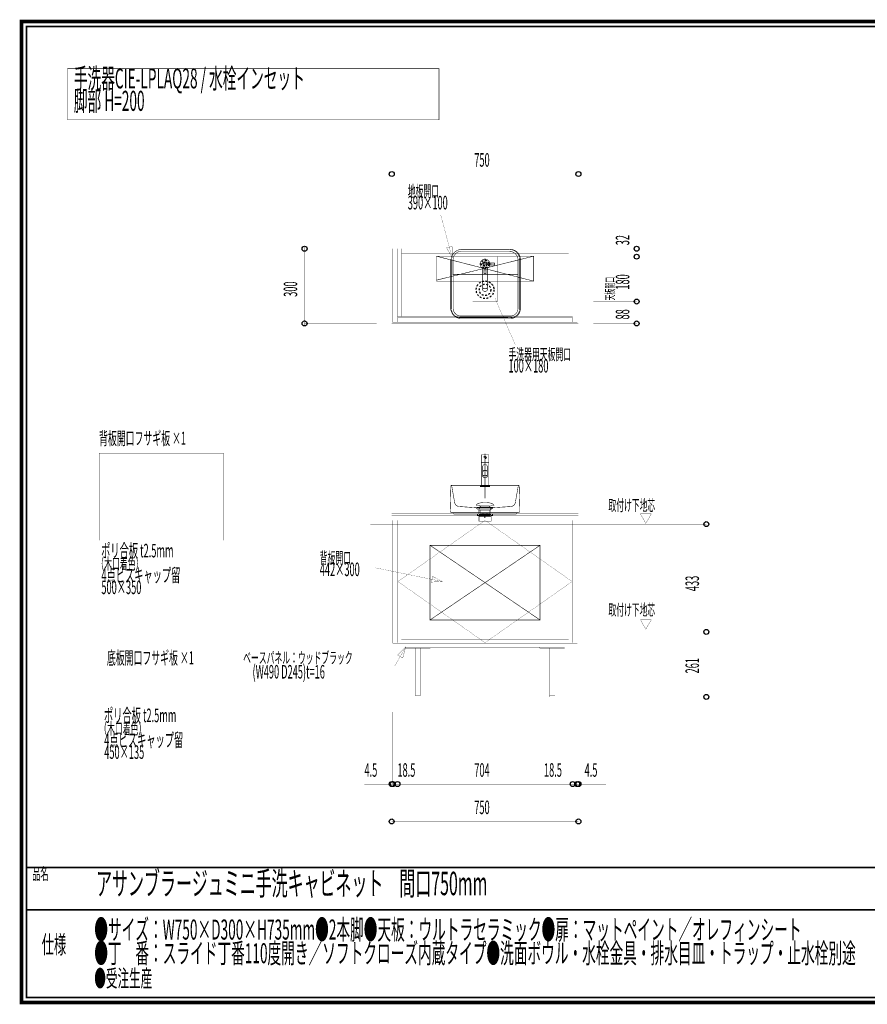
# Model space of a CAD drawing. Extents: x -31 to 252, y 33 to 231.
# Drawn here: x -31 to 140, y 33 to 231 of the extents above; entities that cross this region are included whole.
import ezdxf

# ---------------------------------------------------------------- set-up
doc = ezdxf.new("R2010")
doc.units = 0
for name, pattern in [('AIGENLINE001', [0.7056, 0.3528, -0.3528]), ('AIGENLINE002', [0.0208, 0.0069, -0.0139]), ('AIGENLINE003', [0.1041, 0.0625, -0.0208, 0.0069, -0.0139]), ('AIGENLINE004', [0.0416, 0.0208, -0.0208]), ('AIGENLINE005', [0.25, 0.2014, -0.0139, 0.0208, -0.0139])]:
    doc.linetypes.add(name, pattern=pattern)
doc.layers.add('LAYER_1', color=7, linetype='CONTINUOUS')
doc.layers.add('LAYER_7', color=7, linetype='CONTINUOUS')
doc.styles.get("Standard").update_dxf_attribs({"font": 'TXT', "bigfont": 'BIGFONT'})

# ---------------------------------------------------------------- blocks, each defined once
blk = doc.blocks.new('AIGNBL01010002')
at = {"layer": 'LAYER_1', "color": 252, "linetype": 'AIGENLINE001', "const_width": 0.1058, "flags": 128}
for points in [[(62.0473, 143.2404), (62.0473, 141.7654), (62.0723, 141.7404), (63.5223, 141.7404), (63.5473, 141.7654), (63.5473, 143.2404, 0.41436763), (63.4723, 143.3154), (62.1223, 143.3154, 0.41432891)], [(63.2723, 138.9934), (63.2474, 139.0706), (63.1779, 139.1375), (63.0581, 139.1947, 0.08088938), (62.7973, 139.2342, 0.12165779), (62.4382, 139.151), (62.3532, 139.079), (62.3223, 138.9934), (62.3473, 138.9162), (62.4167, 138.8494), (62.5365, 138.7922, 0.08147758), (62.7973, 138.7527, 0.12166814), (63.1565, 138.8359), (63.2415, 138.9079)], [(63.2098, 138.9716), (63.1848, 139.0425), (63.1156, 139.1028), (62.9939, 139.1529), (62.7973, 139.1778, 0.13080384), (62.4698, 139.097, 0.22451678), (62.3848, 138.9716), (62.4099, 138.9007), (62.479, 138.8404), (62.6007, 138.7902), (62.7973, 138.7653, 0.13085346), (63.1249, 138.8462, 0.22422136)], [(63.7723, 136.9654, 0.41432911), (63.6723, 137.0654), (61.9223, 137.0654, 0.41430008), (61.8223, 136.9654), (61.8223, 136.9154), (63.7723, 136.9154)], [(62.7933, 133.755), (62.8159, 133.7546, -0.05014), (63.7442, 133.6527, -0.04852253), (64.1932, 133.5173), (64.3773, 133.4223), (64.4943, 133.327), (64.5643, 133.2194), (64.5589, 133.1728), (64.5174, 133.1509), (64.5172, 133.1509), (61.0696, 133.1509), (61.0255, 133.1711), (61.0225, 133.2194), (61.0925, 133.327), (61.2096, 133.4223), (61.3937, 133.5173, -0.04823323), (61.8428, 133.6527, -0.05013884), (62.7709, 133.7546)]]:
    blk.add_lwpolyline(points, format="xyb", close=True, dxfattribs=at)
for points in [[(62.7973, 143.5154), (62.7973, 134.6025)], [(62.0623, 137.0654), (62.0473, 137.0804), (62.0473, 141.7004)], [(62.1848, 141.7154), (62.1848, 141.7404)], [(63.5473, 141.7004), (63.5473, 137.0804), (63.5323, 137.0654)], [(62.3223, 139.9899), (62.3223, 138.9937)], [(63.2723, 139.9899), (63.2723, 138.9937)], [(55.7973, 132.0443), (55.9329, 137.0514)], [(63.5473, 137.0804), (62.0473, 137.0804)], [(60.9414, 132.698), (61.5632, 132.1947), (61.5632, 131.4478)], [(61.4973, 132.6098), (61.248, 132.6904)], [(61.2709, 133.151), (61.4981, 133.1265), (61.6249, 133.0772), (61.7112, 133), (63.8758, 133), (63.9613, 133.0768), (64.0869, 133.126), (64.3121, 133.1509), (64.3074, 133.1509)], [(61.9327, 132.7976), (61.9327, 133)], [(63.6542, 132.7976), (63.6542, 133)], [(64.4409, 132.698), (63.8126, 132.1947), (63.8126, 131.4478)], [(69.4449, 131.6918), (56.3938, 131.6918), (56.1498, 131.6918)], [(56.5384, 131.5472), (56.5384, 131.4478), (69.0562, 131.4478), (56.5384, 131.4478)], [(61.3943, 131.4478), (61.2179, 131.4478), (61.2179, 131.2976), (61.3943, 131.2976), (61.2179, 131.2976), (61.2179, 131.1477), (61.5963, 131.1477), (63.7917, 131.1477)], [(63.8126, 132.1947), (61.5644, 132.1947)], [(61.7443, 130.9476), (61.5679, 130.9476), (61.5679, 131.1481), (61.7443, 131.1481)], [(63.7917, 131.2976), (61.5941, 131.2976)], [(61.7172, 130.9476), (63.8417, 130.9476), (64.0177, 130.9472), (64.0177, 131.1481), (63.8417, 131.1481)], [(61.7939, 131.4478), (63.9915, 131.4478)], [(61.7939, 131.2976), (63.9915, 131.2976)], [(62.0437, 131.1481), (63.6918, 131.1481)], [(62.4063, 131.6183), (62.4063, 131.4388), (63.1805, 131.4388), (63.02, 131.2661), (62.567, 131.2659), (62.4064, 131.4388)], [(62.6424, 130.6254), (62.6424, 131.2659)], [(62.9444, 131.2659), (62.9444, 130.6254)], [(63.1835, 131.6183), (63.1835, 131.4442)], [(64.1913, 131.4478), (64.3677, 131.4478), (64.3677, 131.2976), (64.1913, 131.2976), (64.3677, 131.2976), (64.3677, 131.1477), (64.0143, 131.1477)]]:
    blk.add_lwpolyline(points, dxfattribs=at)
for points in [[(62.0623, 141.7154), (62.0473, 141.7004), (63.5473, 141.7004), (63.5323, 141.7154)], [(61.2968, 131.4478), (61.643, 131.4478), (61.8194, 131.4478), (61.643, 131.4478)], [(61.5686, 130.9476), (64.0184, 130.9476), (64.0184, 129.9974), (61.5686, 129.9974)], [(63.5716, 131.4478), (62.2087, 131.4478)], [(63.9426, 131.4478), (63.7662, 131.4478)], [(63.9429, 131.4478), (64.2892, 131.4478)]]:
    blk.add_lwpolyline(points, close=True, dxfattribs=at)
for points in [[(63.2723, 139.9428), (63.2736, 140.9154, 0.41423782), (62.7973, 141.3917, 0.41423173), (62.3211, 140.9154), (62.3224, 139.9428)], [(63.2723, 139.9503, 0.24045818), (63.1779, 140.1184, 0.13945817), (62.9046, 140.2241), (62.7973, 140.2313, 0.12834685), (62.4574, 140.1466, 0.18477019), (62.3261, 139.9861), (62.3223, 139.9503)], [(63.2723, 139.9027), (63.2474, 139.972), (63.1745, 140.034), (63.0436, 140.0874), (62.7973, 140.1187, 0.11586249), (62.4272, 140.0381), (62.3473, 139.972), (62.3223, 139.9027)], [(69.6617, 137.06, 0.38591458), (69.5129, 137.2051), (56.0865, 137.2051, 0.18758695), (55.987, 137.1628, 0.19268122), (55.9419, 137.06)], [(56.0857, 137.1556), (56.6863, 133.7732), (56.7216, 133.6265, 0.27403021), (57.4964, 132.9423), (60.9414, 132.698), (64.4413, 132.698), (67.9247, 132.9278, 0.31446948), (68.8609, 133.6265), (69.4825, 137.1064)], [(69.4494, 131.7009, 0.41412768), (69.7974, 132.0488), (69.6618, 137.0514)], [(61.7744, 132.2576), (63.8127, 132.2576), (63.8127, 131.6183), (61.7741, 131.6183), (61.7741, 132.2576, 0.31923771), (61.4973, 132.6098), (64.0895, 132.6098), (64.3388, 132.6904), (64.3649, 132.6995), (64.3739, 132.7257, 0.39367665), (64.3388, 132.7609), (61.2482, 132.7609), (61.2232, 132.7507), (61.2156, 132.7121), (61.2482, 132.6904), (64.3388, 132.6904)], [(64.0895, 132.6098, 0.3191804), (63.8127, 132.2576)], [(55.8064, 132.0583, 0.20243489), (55.9049, 131.8062, 0.20248509), (56.1543, 131.7009)], [(56.5474, 131.5517, 0.41433737), (56.3983, 131.7009)], [(69.2054, 131.7009, 0.41436976), (69.0562, 131.5517), (69.0562, 131.4478)]]:
    blk.add_lwpolyline(points, format="xyb", dxfattribs=at)
at = {"layer": 'LAYER_1', "color": 252, "linetype": 'AIGENLINE001'}
blk.add_circle((62.7973, 142.7654), 0.2, dxfattribs=at)
blk = doc.blocks.new('AIGNBL01010003')
at = {"layer": 'LAYER_1', "color": 4, "linetype": 'AIGENLINE001', "const_width": 0.1058, "flags": 128}
blk.add_lwpolyline([(53.0473, 183.1978), (72.5473, 183.1978), (72.5473, 178.1978), (53.0473, 178.1978)], close=True, dxfattribs=at)
for points in [[(53.0473, 183.1978), (72.5473, 178.1978)], [(72.5473, 183.1978), (53.0473, 178.3865)]]:
    blk.add_lwpolyline(points, dxfattribs=at)
blk = doc.blocks.new('AIGNBL01010004')
at = {"layer": 'LAYER_1', "color": 252, "linetype": 'AIGENLINE001', "const_width": 0.1058, "flags": 128}
for points in [[(57.9211, 184.5671, 0.36548201), (56.026, 182.5308)], [(56.3787, 182.5223, -0.36083351), (57.9427, 184.2143), (67.6539, 184.2029, -0.37959406), (69.4242, 182.5248)], [(69.9058, 182.532, 0.21402172), (69.2273, 184.0492, 0.2140169), (67.643, 184.5513)], [(69.7769, 182.533, 0.40083222), (67.6576, 184.5557)], [(55.8878, 182.5389), (55.8968, 172.69, 0.38014637), (57.7956, 170.6936)], [(56.3761, 182.5298), (56.3942, 172.69, 0.37802207), (57.8084, 171.191)], [(63.269, 180.7738, 0.27150824), (63.7678, 181.6245, 0.41421944), (62.7928, 182.5995, 0.41422841), (61.8178, 181.6245, 0.27148227), (62.3165, 180.7738)], [(62.7428, 182.034), (62.7428, 182.0745, -0.39311986), (62.7928, 182.1245, -0.39355655), (62.8428, 182.0745), (62.8427, 182.0714), (62.8428, 182.034)], [(63.4945, 181.3598, -0.30074871), (63.5881, 181.4245), (64.7178, 181.4245), (64.7428, 181.4495), (64.7428, 181.7995), (64.7178, 181.8245), (63.5881, 181.8245, -0.30005372), (63.4945, 181.8892)], [(63.269, 181.0451), (63.269, 176.4842), (63.254, 176.3943, -0.15807046), (63.1045, 176.2122, -0.14107913), (62.7928, 176.1245), (62.6456, 176.142, -0.14445614), (62.4077, 176.2725, -0.19853934), (62.3165, 176.4842), (62.3165, 181.0451)], [(62.5281, 180.9228, -0.30074871), (62.5928, 180.8292), (62.5928, 179.6995), (62.6178, 179.6745), (62.9678, 179.6745), (62.9928, 179.6995), (62.9928, 180.8292, -0.30061461), (63.0575, 180.9228)], [(62.3165, 177.0559, 0.19853934), (62.4077, 176.8442, 0.14437244), (62.6456, 176.7137), (62.7928, 176.6962, 0.14107913), (63.1045, 176.7839, 0.15831429), (63.254, 176.966), (63.269, 177.0559)], [(62.3165, 176.9909, 0.19853934), (62.4077, 176.7792, 0.14437244), (62.6456, 176.6487), (62.7928, 176.6312, 0.14107913), (63.1045, 176.7189, 0.15831429), (63.254, 176.901), (63.269, 176.9909)], [(56.0415, 172.6857, 0.39978763), (57.7993, 170.8383), (67.8981, 170.836)], [(67.9103, 170.6913, 0.20129447), (69.3337, 171.2874, 0.20129349), (69.9055, 172.7207)], [(67.9104, 170.836, 0.20120703), (69.2309, 171.3893, 0.20138717), (69.7608, 172.7194)], [(67.9106, 171.1887, 0.20150239), (68.9805, 171.6377, 0.20169683), (69.4081, 172.7164)]]:
    blk.add_lwpolyline(points, format="xyb", dxfattribs=at)
for points in [[(57.9226, 184.5737), (67.6449, 184.5647)], [(57.9226, 184.5737), (67.6539, 184.5647)], [(56.0325, 172.69), (56.0234, 182.5389)], [(62.8428, 182.0532), (62.7428, 182.0532)], [(62.7928, 182.7823), (62.7928, 180.3598)], [(69.4084, 182.5298), (69.3994, 172.7262)], [(69.7702, 182.5389), (69.7521, 172.7262)], [(69.9058, 182.5389), (69.8968, 172.7262)], [(64.0445, 181.6245), (61.685, 181.6245)], [(56.3852, 179.5453), (69.4084, 179.5453)], [(68.911, 179.5453), (66.6138, 179.5453)], [(67.8981, 170.7004), (57.796, 170.7004)], [(67.8981, 171.1978), (57.8051, 171.1978)]]:
    blk.add_lwpolyline(points, dxfattribs=at)
at = {"layer": 'LAYER_1', "color": 252, "linetype": 'AIGENLINE001'}
for centre, radius in [((62.7928, 181.6245), 0.75), ((62.7928, 181.6245), 0.4125), ((62.7928, 181.6245), 0.4), ((62.7928, 176.4478), 1.7771), ((62.7928, 176.4478), 1.1441)]:
    blk.add_circle(centre, radius, dxfattribs=at)
blk = doc.blocks.new('AIGNBL07010002')
at = {"layer": 'LAYER_7', "const_width": 0.7056}
blk.add_lwpolyline([(251.6749, 230.337), (251.6749, 33.3285), (-30.3177, 33.3285), (-30.3177, 230.337)], close=True, dxfattribs=at)
blk = doc.blocks.new('AIGNBL07010025')
at = {"layer": 'LAYER_7', "color": 4, "linetype": 'AIGENLINE001', "const_width": 0.1058, "flags": 128}
blk.add_lwpolyline([(51.7473, 125.1478), (73.8473, 125.1478), (73.8473, 110.1478), (51.7473, 110.1478)], close=True, dxfattribs=at)
for points in [[(51.7473, 125.1478), (73.8473, 110.1478)], [(73.8473, 125.1478), (51.7473, 110.1478)]]:
    blk.add_lwpolyline(points, dxfattribs=at)

msp = doc.modelspace()

# ---------------------------------------------------------------- linework, layer by layer
at = {"layer": 'LAYER_1'}
for points, const_width in [([(-21.0797, 220.8683), (53.5577, 220.8683), (53.5577, 210.5863), (-21.0797, 210.5863)], 0.1058), ([(44.0518, 184.6978), (81.5518, 184.6978), (81.5518, 169.6978), (44.0518, 169.6978)], 0.0353), ([(56.1826, 182.8934), (55.0909, 184.8629), (56.2219, 185.1449)], 0.05), ([(-14.7205, 143.6318), (10.2795, 143.6318), (10.2795, 126.1318), (-14.7205, 126.1318)], 0.0353), ([(44.0473, 131.4478), (81.5473, 131.4478), (81.5473, 131.0478), (44.0473, 131.0478)], 0.0353), ([(-13.4705, 99.6978), (9.0295, 99.6978), (9.0295, 92.9478), (-13.4705, 92.9478)], 0.0353)]:
    msp.add_lwpolyline(points, close=True, dxfattribs=dict(at, const_width=const_width))
at = {"layer": 'LAYER_1', "const_width": 0.0353}
for points in [[(81.5518, 187.6978), (81.5518, 199.6978), (44.0518, 199.6978), (44.0518, 187.6978)], [(56.1826, 182.8934), (53.9013, 191.4934)], [(93.2518, 182.5978), (93.2518, 183.0978), (84.5518, 183.0978), (93.2518, 183.0978), (93.2518, 184.6978), (93.2518, 188.22)], [(26.5518, 169.1978), (26.5518, 169.6978), (26.5518, 184.6978), (26.5518, 185.1978)], [(41.0518, 184.6978), (26.5518, 184.6978)], [(84.5518, 184.6978), (93.2518, 184.6978)], [(93.2518, 173.5978), (93.2518, 174.0978), (84.5518, 174.0978), (93.2518, 174.0978), (93.2518, 183.0978), (93.2518, 183.5978)], [(64.7996, 174.7429), (68.8797, 165.3929)], [(93.2518, 174.5978), (93.2518, 174.0978), (93.2518, 169.6978), (93.2518, 169.1978)], [(41.0518, 169.6978), (26.5518, 169.6978)], [(84.5518, 169.6978), (93.2518, 169.6978)]]:
    msp.add_lwpolyline(points, dxfattribs=at)
at = {"layer": 'LAYER_1', "linetype": 'AIGENLINE003', "const_width": 0.0353, "flags": 128}
msp.add_lwpolyline([(62.7973, 194.6978), (62.7973, 166.0429)], dxfattribs=at)
at = {"layer": 'LAYER_1', "linetype": 'AIGENLINE002', "const_width": 0.0353, "flags": 128}
for points in [[(44.2768, 184.6978), (45.2018, 184.6978), (45.2018, 169.8728), (44.2768, 169.8728)], [(45.2018, 184.6978), (46.0018, 184.6978), (46.0018, 171.0978), (45.2018, 171.0978)], [(46.0018, 184.6978), (79.6018, 184.6978), (79.6018, 183.7978), (46.0018, 183.7978)], [(79.6018, 184.6978), (80.4018, 184.6978), (80.4018, 171.0978), (79.6018, 171.0978)], [(80.4018, 184.6978), (81.3268, 184.6978), (81.3268, 169.8728), (80.4018, 169.8728)], [(45.3018, 170.9478), (80.3018, 170.9478), (80.3018, 169.8728), (45.3018, 169.8728)]]:
    msp.add_lwpolyline(points, close=True, dxfattribs=at)
at = {"layer": 'LAYER_1', "color": 6, "linetype": 'AIGENLINE001', "const_width": 0.0353, "flags": 128}
msp.add_lwpolyline([(60.2973, 183.0978), (65.2973, 183.0978), (65.2973, 174.0978), (60.2973, 174.0978)], close=True, dxfattribs=at)
at = {"layer": 'LAYER_1', "linetype": 'AIGENLINE002', "const_width": 0.0353, "flags": 128}
msp.add_lwpolyline([(46.0018, 171.0978), (79.6018, 171.0978)], dxfattribs=at)
at = {"layer": 'LAYER_1'}
for centre in [(44.0518, 199.6978), (44.0518, 199.6978), (81.5518, 199.6978), (81.5518, 199.6978), (26.5518, 184.6978), (26.5518, 184.6978), (93.2518, 184.6978), (93.2518, 184.6978), (93.2518, 183.0978), (93.2518, 183.0978), (93.2518, 183.0978), (93.2518, 183.0978), (93.2518, 174.0978), (93.2518, 174.0978), (93.2518, 174.0978), (93.2518, 174.0978), (26.5518, 169.6978), (26.5518, 169.6978), (93.2518, 169.6978), (93.2518, 169.6978)]:
    msp.add_circle(centre, 0.5, dxfattribs=at)
at = {"layer": 'LAYER_7'}
for points, const_width in [([(-29.3178, 229.3369), (-29.3178, 34.3283), (250.6748, 34.3283), (250.6748, 229.3369), (-29.3178, 229.3369)], 0.3528), ([(62.7973, 130.1478), (62.7973, 105.5978)], 0.0353), ([(105.4423, 107.7478), (107.2423, 107.7478), (107.2423, 129.3978), (105.4423, 129.3978)], 0.0353), ([(54.2474, 117.8728), (40.7972, 120.6227)], 0.0353), ([(105.3923, 107.7478), (107.2423, 107.7478)], 0.0353), ([(107.2423, 108.2478), (107.2423, 107.7478), (107.2423, 94.6978), (107.2423, 94.1978)], 0.0353), ([(39.4539, 100.8978), (44.66, 100.8978), (46.8539, 104.6978)], 0.0353), ([(15.2973, 94.6978), (106.5473, 94.6978)], 0.0353), ([(105.4423, 94.6978), (107.2423, 94.6978)], 0.0353), ([(81.5473, 91.6978), (81.5473, 69.6978), (44.0473, 69.6978), (44.0473, 91.6978)], 0.0353), ([(44.2723, 91.6978), (44.2723, 77.1978), (45.1973, 77.1978), (45.1973, 91.6978), (45.1973, 77.1978)], 0.0353), ([(45.6973, 77.1978), (45.1973, 77.1978), (80.3973, 77.1978), (80.3973, 91.6978), (80.3973, 77.1978)], 0.0353), ([(79.8973, 77.1978), (80.3973, 77.1978), (81.3223, 77.1978), (81.3223, 91.6978)], 0.0353), ([(44.2723, 88.6978), (44.2723, 77.1978), (43.7723, 77.1978)], 0.0353), ([(44.0473, 88.6978), (44.0473, 77.1978)], 0.0353), ([(81.3223, 88.6978), (81.3223, 77.1978), (81.8223, 77.1978)], 0.0353), ([(81.5473, 88.6978), (81.5473, 77.1978)], 0.0353), ([(44.7723, 77.1978), (44.2723, 77.1978), (44.0473, 77.1978), (38.5793, 77.1978)], 0.0353), ([(80.8223, 77.1978), (81.3223, 77.1978), (81.5473, 77.1978), (87.1153, 77.1978)], 0.0353), ([(250.6748, 60.4597), (-29.3178, 60.4597)], 0.3528), ([(250.6748, 51.9507), (-29.3178, 51.9507)], 0.3528)]:
    msp.add_lwpolyline(points, dxfattribs=dict(at, const_width=const_width))
for points, const_width in [([(45.1973, 131.0478), (80.3973, 131.0478), (80.3973, 130.1478), (45.1973, 130.1478)], 0.0353), ([(94.0055, 131.4428), (95.0967, 129.5528), (96.1879, 131.4428)], 0.05), ([(44.2723, 130.1478), (45.1973, 130.1478), (45.1973, 105.4978), (44.2723, 105.4978)], 0.0353), ([(45.2973, 130.1478), (80.2973, 130.1478), (80.2973, 105.5978), (45.2973, 105.5978)], 0.0353), ([(80.3973, 130.1478), (81.3223, 130.1478), (81.3223, 105.4978), (80.3973, 105.4978)], 0.0353), ([(54.2474, 117.8728), (51.9987, 117.7549), (52.241, 118.8951)], 0.05), ([(94.0055, 110.1978), (95.0967, 108.3078), (96.1879, 110.1978)], 0.05), ([(46.7973, 105.4978), (78.7973, 105.4978), (78.7973, 104.6978), (46.7973, 104.6978)], 0.0353), ([(46.8539, 104.6978), (46.2711, 102.5227), (45.2616, 103.1055)], 0.05), ([(46.7973, 104.6978), (51.7973, 104.6978), (51.7973, 104.4728), (46.7973, 104.4728)], 0.0353), ([(48.7548, 104.4728), (49.8398, 104.4728), (49.8398, 94.9978), (48.7548, 94.9978)], 0.0353), ([(73.7973, 104.6978), (78.7973, 104.6978), (78.7973, 104.4728), (73.7973, 104.4728)], 0.0353), ([(75.7548, 104.4728), (76.8398, 104.4728), (76.8398, 94.9978), (75.7548, 94.9978)], 0.0353), ([(48.7973, 94.9978), (49.7973, 94.9978), (49.7973, 94.6978), (48.7973, 94.6978)], 0.0353), ([(75.7973, 94.9978), (76.7973, 94.9978), (76.7973, 94.6978), (75.7973, 94.6978)], 0.0353)]:
    msp.add_lwpolyline(points, close=True, dxfattribs=dict(at, const_width=const_width))
at = {"layer": 'LAYER_7', "linetype": 'AIGENLINE003', "const_width": 0.0353, "flags": 128}
for points in [[(39.7423, 129.3978), (107.2423, 129.3978)], [(39.7423, 107.7478), (107.2423, 107.7478)]]:
    msp.add_lwpolyline(points, dxfattribs=at)
at = {"layer": 'LAYER_7', "color": 2, "const_width": 0.0353}
msp.add_lwpolyline([(45.1973, 130.1478), (80.3973, 130.1478), (80.3973, 105.4978), (45.1973, 105.4978)], close=True, dxfattribs=at)
at = {"layer": 'LAYER_7', "linetype": 'AIGENLINE004', "const_width": 0.0353, "flags": 128}
for points in [[(45.1973, 130.1478), (45.9973, 130.1478), (45.9973, 105.4978), (45.1973, 105.4978)], [(79.5973, 130.1478), (80.3973, 130.1478), (80.3973, 105.4978), (79.5973, 105.4978)], [(45.9973, 106.2978), (79.5973, 106.2978), (79.5973, 105.4978), (45.9973, 105.4978)]]:
    msp.add_lwpolyline(points, close=True, dxfattribs=at)
at = {"layer": 'LAYER_7', "linetype": 'AIGENLINE005', "const_width": 0.0353, "flags": 128}
msp.add_lwpolyline([(62.7973, 130.1478), (80.2973, 117.8728), (62.7973, 105.5978), (45.2973, 117.8728)], close=True, dxfattribs=at)
at = {"layer": 'LAYER_7', "linetype": 'AIGENLINE004', "const_width": 0.0353, "flags": 128}
msp.add_lwpolyline([(45.9973, 127.1478), (79.5973, 127.1478)], dxfattribs=at)
at = {"layer": 'LAYER_7'}
for centre in [(107.2423, 129.3978), (107.2423, 129.3978), (107.2423, 107.7478), (107.2423, 107.7478), (107.2423, 107.7478), (107.2423, 107.7478), (107.2423, 94.6978), (107.2423, 94.6978), (44.0473, 77.1978), (44.0473, 77.1978), (44.2723, 77.1978), (44.2723, 77.1978), (44.2723, 77.1978), (44.2723, 77.1978), (45.1973, 77.1978), (45.1973, 77.1978), (45.1973, 77.1978), (45.1973, 77.1978), (80.3973, 77.1978), (80.3973, 77.1978), (80.3973, 77.1978), (80.3973, 77.1978), (81.3223, 77.1978), (81.3223, 77.1978), (81.3223, 77.1978), (81.3223, 77.1978), (81.5473, 77.1978), (81.5473, 77.1978), (44.0473, 69.6978), (44.0473, 69.6978), (81.5473, 69.6978), (81.5473, 69.6978)]:
    msp.add_circle(centre, 0.5, dxfattribs=at)

# ---------------------------------------------------------------- block references
at = {"layer": 'LAYER_1'}
for name in ['AIGNBL01010004', 'AIGNBL01010003', 'AIGNBL01010002']:
    msp.add_blockref(name, (0, 0), dxfattribs=at)
at = {"layer": 'LAYER_7'}
for name in ['AIGNBL07010002', 'AIGNBL07010025']:
    msp.add_blockref(name, (0, 0), dxfattribs=at)

# ---------------------------------------------------------------- texts
at = {"layer": 'LAYER_1', "width": 0.5}
for s, height, p in [('手洗器CIE-LPLAQ28 / 水栓インセット', 4.028, (-19.7947, 216.8856)), ('脚部 H=200', 4.028, (-19.7947, 212.3857)), ('750', 2.7182, (60.6428, 201.1707)), ('地板開口', 2.3036, (47.2805, 195.1034)), ('390×100', 2.7182, (47.2805, 192.593)), ('手洗器用天板開口', 2.3036, (67.5033, 162.3438)), ('100×180', 2.7182, (67.5033, 159.8335)), ('背板開口フサギ板 ×1', 2.6148, (-14.7316, 145.3243)), ('ポリ合板 t2.5mm', 2.7182, (-14.3139, 122.7188)), ('（木口着色）', 2.3036, (-15.2694, 120.2893)), ('背板開口', 2.3036, (29.6066, 121.4724)), ('4点ビスキャップ留', 2.7182, (-14.2572, 117.7789)), ('442×300', 2.7182, (29.6066, 118.9619)), ('500×350', 2.7182, (-14.2572, 115.3497)), ('底板開口フサギ板 ×1', 2.6148, (-13.152, 101.2326)), ('ベースパネル：ウッドブラック', 2.3036, (14.2133, 101.4105)), ('(W490 D245)t=16', 2.7182, (16.1005, 98.3919)), ('ポリ合板 t2.5mm', 2.7182, (-13.7399, 89.6332)), ('（木口着色）', 2.3036, (-14.6954, 87.2037)), ('4点ビスキャップ留', 2.7182, (-13.6832, 84.6933)), ('450×135', 2.7182, (-13.6832, 82.2641))]:
    msp.add_text(s, height=height, dxfattribs=at).set_placement(p)
for s, height, p in [('32', 2.7182, (91.7788, 185.3978)), ('300', 2.7182, (25.079, 175.0388)), ('天板開口', 1.7277, (88.753, 174.3194)), ('180', 2.7182, (91.7788, 176.4812)), ('88', 2.7182, (91.7788, 170.4868))]:
    msp.add_text(s, height=height, rotation=90, dxfattribs=at).set_placement(p)
at = {"layer": 'LAYER_7', "width": 0.5}
for s, height, p in [('取付け下地芯', 2.2853, (87.5991, 132.0474)), ('取付け下地芯', 2.2853, (87.5991, 111.0475)), ('4.5', 2.7182, (38.5793, 78.6705)), ('18.5', 2.7182, (45.1974, 78.6705)), ('704', 2.7182, (60.6383, 78.6705)), ('18.5', 2.7182, (74.64, 78.6705)), ('4.5', 2.7182, (82.7973, 78.6705)), ('750', 2.7182, (60.6383, 71.1705)), ('品名', 2.4084, (-28.1609, 57.9834)), ('アサンブラージュミニ手洗キャビネット\u3000間口750mm', 4.6993, (-15.3236, 54.891)), ('●サイズ：W750×D300×H735mm●2本脚●天板：ウルトラセラミック●扉：マットペイント／オレフィンシート', 4.028, (-15.6835, 45.9736)), ('仕様', 3.6126, (-26.2556, 43.1712)), ('●丁\u3000番：スライド丁番110度開き／ソフトクローズ内蔵タイプ●洗面ボウル・水栓金具・排水目皿・トラップ・止水栓別途', 4.028, (-15.6835, 41.2235)), ('●受注生産', 3.4135, (-15.6835, 36.4738))]:
    msp.add_text(s, height=height, dxfattribs=at).set_placement(p)
for s, p in [('433', (105.7694, 115.9406)), ('261', (105.7694, 99.4169))]:
    msp.add_text(s, height=2.7182, rotation=90, dxfattribs=at).set_placement(p)

doc.saveas('drawing.dxf')
